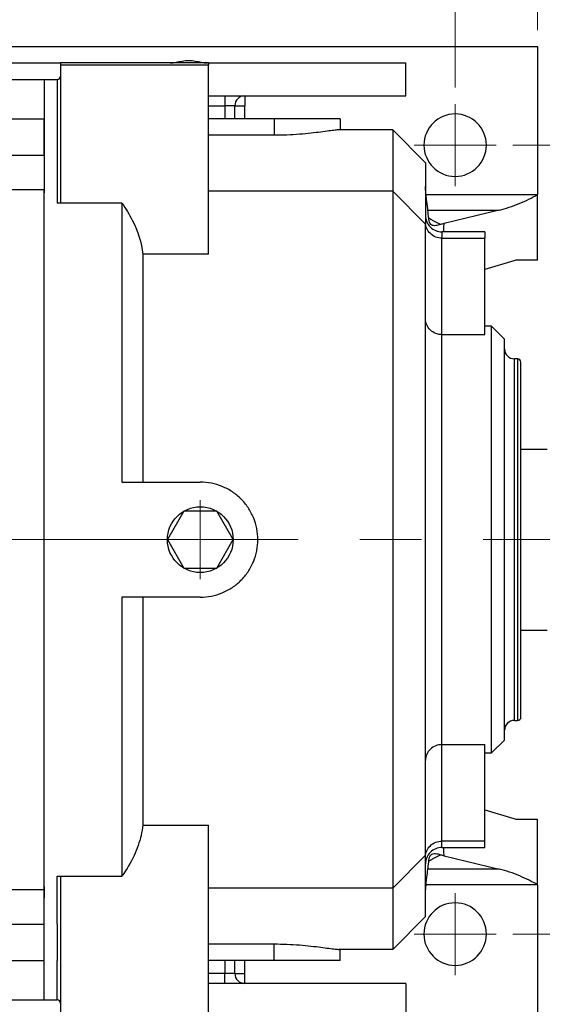
# Model space of a CAD drawing. Units: millimetres. Extents: x 1221 to 2653, y 14 to 2131.
# Drawn here: x 1780 to 1939, y 1531 to 1830 of the extents above; entities that cross this region are included whole.
import ezdxf

# ---------------------------------------------------------------- set-up
doc = ezdxf.new("R2010")
doc.units = ezdxf.units.MM
doc.header["$LTSCALE"] = 15
doc.linetypes.add('CENTER2', pattern=[1.125, 0.75, -0.125, 0.125, -0.125])
doc.layers.get('DEFPOINTS').update_dxf_attribs({"linetype": 'CONTINUOUS'})
for name, color, linetype, lineweight in [('C', 1, 'CENTER2', 9), ('CENTER LINE', 1, 'CENTER2', 9), ('D', 7, 'CONTINUOUS', 9), ('O', 3, 'CONTINUOUS', 30)]:
    doc.layers.add(name, color=color, linetype=linetype, lineweight=lineweight)
doc.styles.get("Standard").update_dxf_attribs({"font": 'romans.shx', "width": 0.8, "bigfont": 'whgtxt.shx'})
doc.dimstyles.get("Standard").update_dxf_attribs({"dimtxt": 3.5, "dimasz": 3.5, "dimexe": 1, "dimexo": 1, "dimgap": 1, "dimtad": 1, "dimdec": 3, "dimdsep": 46, "dimtxsty": 'Standard', "dimcen": 0, "dimclrd": 256, "dimclre": 256, "dimclrt": 256, "dimadec": 3, "dimazin": 2, "dimtp": 0.1, "dimtm": 0.1, "dimtfac": 0.71, "dimtdec": 3, "dimtmove": 0, "dimatfit": 3, "dimfxl": 0, "dimlwd": -1, "dimlwe": -1, "dimarcsym": 0})

# ---------------------------------------------------------------- blocks, each defined once
blk = doc.blocks.new('*D94')
at = {"layer": 'D', "transparency": 16777216}
for p, q in [((2023.63, 1643.09), (2023.63, 1380.44)), ((1654.49, 1488.13), (1654.49, 1380.44)), ((1671.99, 1385.44), (2006.13, 1385.44))]:
    blk.add_line(p, q, dxfattribs=at)
for points in [[(1671.99, 1388.35), (1671.99, 1382.52), (1654.49, 1385.44)], [(2006.13, 1388.35), (2006.13, 1382.52), (2023.63, 1385.44)]]:
    blk.add_solid(points, dxfattribs=at)
at = {"layer": 'DEFPOINTS', "color": 0, "transparency": 16777216}
for p in [(2023.63, 1648.09), (1654.49, 1493.13), (2023.63, 1385.44)]:
    blk.add_point(p, dxfattribs=at)
at = {"layer": 'D', "transparency": 16777216, "insert": (1839.06, 1403.77), "char_height": 17.5, "attachment_point": 5}
blk.add_mtext('(369)', dxfattribs=at)
blk = doc.blocks.new('*D95')
at = {"layer": 'D', "transparency": 16777216}
for p, q in [((1667.63, 1809.59), (1667.63, 1899.94)), ((1912.63, 1809.59), (1912.63, 1899.94)), ((1685.13, 1894.94), (1895.13, 1894.94))]:
    blk.add_line(p, q, dxfattribs=at)
for points in [[(1685.13, 1897.85), (1685.13, 1892.02), (1667.63, 1894.94)], [(1895.13, 1897.85), (1895.13, 1892.02), (1912.63, 1894.94)]]:
    blk.add_solid(points, dxfattribs=at)
at = {"layer": 'DEFPOINTS', "color": 0, "transparency": 16777216}
for p in [(1912.63, 1894.94), (1667.63, 1804.59), (1912.63, 1804.59)]:
    blk.add_point(p, dxfattribs=at)
at = {"layer": 'D', "transparency": 16777216, "insert": (1790.13, 1908.69), "char_height": 17.5, "attachment_point": 5}
blk.add_mtext('245', dxfattribs=at)
blk = doc.blocks.new('*D96')
at = {"layer": 'D', "transparency": 16777216}
for p, q in [((1912.63, 1809.59), (1912.63, 1899.94)), ((2023.63, 1701.09), (2023.63, 1899.94)), ((1930.13, 1894.94), (2006.13, 1894.94))]:
    blk.add_line(p, q, dxfattribs=at)
for points in [[(1930.13, 1897.85), (1930.13, 1892.02), (1912.63, 1894.94)], [(2006.13, 1897.85), (2006.13, 1892.02), (2023.63, 1894.94)]]:
    blk.add_solid(points, dxfattribs=at)
at = {"layer": 'DEFPOINTS', "color": 0, "transparency": 16777216}
for p in [(2023.63, 1894.94), (1912.63, 1804.59), (2023.63, 1696.09)]:
    blk.add_point(p, dxfattribs=at)
at = {"layer": 'D', "transparency": 16777216, "insert": (1968.13, 1908.69), "char_height": 17.5, "attachment_point": 5}
blk.add_mtext('111', dxfattribs=at)
blk = doc.blocks.new('*D97')
at = {"layer": 'D', "transparency": 16777216}
for p, q in [((1642.63, 1827.09), (1642.63, 1939.94)), ((1937.63, 1904.59), (1937.63, 1939.94)), ((1660.13, 1934.94), (1920.13, 1934.94)), ((1937.63, 1827.09), (1937.63, 1885.29))]:
    blk.add_line(p, q, dxfattribs=at)
for points in [[(1660.13, 1937.85), (1660.13, 1932.02), (1642.63, 1934.94)], [(1920.13, 1937.85), (1920.13, 1932.02), (1937.63, 1934.94)]]:
    blk.add_solid(points, dxfattribs=at)
at = {"layer": 'DEFPOINTS', "color": 0, "transparency": 16777216}
for p in [(1937.63, 1934.94), (1642.63, 1822.09), (1937.63, 1822.09)]:
    blk.add_point(p, dxfattribs=at)
at = {"layer": 'D', "transparency": 16777216, "insert": (1790.13, 1948.69), "char_height": 17.5, "attachment_point": 5}
blk.add_mtext('295', dxfattribs=at)
blk = doc.blocks.new('*D98')
at = {"layer": 'D', "transparency": 16777216}
for p, q in [((1930.13, 1792.09), (2103.72, 1792.09)), ((2098.72, 1774.59), (2098.72, 1569.59)), ((1930.13, 1552.09), (2103.72, 1552.09))]:
    blk.add_line(p, q, dxfattribs=at)
for points in [[(2095.8, 1774.59), (2101.64, 1774.59), (2098.72, 1792.09)], [(2095.8, 1569.59), (2101.64, 1569.59), (2098.72, 1552.09)]]:
    blk.add_solid(points, dxfattribs=at)
at = {"layer": 'DEFPOINTS', "color": 0, "transparency": 16777216}
for p in [(1925.13, 1792.09), (1925.13, 1552.09), (2098.72, 1552.09)]:
    blk.add_point(p, dxfattribs=at)
at = {"layer": 'D', "transparency": 16777216, "insert": (2084.97, 1672.09), "char_height": 17.5, "attachment_point": 5, "rotation": 90}
blk.add_mtext('240', dxfattribs=at)
blk = doc.blocks.new('*D99')
at = {"layer": 'D', "transparency": 16777216}
for p, q in [((1942.63, 1822.09), (2143.72, 1822.09)), ((2138.72, 1804.59), (2138.72, 1539.59)), ((1942.63, 1522.09), (2143.72, 1522.09))]:
    blk.add_line(p, q, dxfattribs=at)
for points in [[(2135.8, 1804.59), (2141.64, 1804.59), (2138.72, 1822.09)], [(2135.8, 1539.59), (2141.64, 1539.59), (2138.72, 1522.09)]]:
    blk.add_solid(points, dxfattribs=at)
at = {"layer": 'DEFPOINTS', "color": 0, "transparency": 16777216}
for p in [(1937.63, 1822.09), (1937.63, 1522.09), (2138.72, 1522.09)]:
    blk.add_point(p, dxfattribs=at)
at = {"layer": 'D', "transparency": 16777216, "insert": (2124.97, 1672.09), "char_height": 17.5, "attachment_point": 5, "rotation": 90}
blk.add_mtext('300', dxfattribs=at)
blk = doc.blocks.new('sehbdfessdfsf')
at = {"layer": 'O'}
for p, q in [((3067.66, 1501.92), (3067.66, 1489.92)), ((3067.66, 1501.92), (3078.66, 1501.92)), ((3078.66, 1501.92), (3078.66, 1489.92)), ((3067.66, 1489.92), (3067.66, 1478.92)), ((3067.66, 1489.92), (3078.66, 1489.92)), ((3078.66, 1478.92), (3078.66, 1489.92)), ((3067.66, 1478.92), (3078.66, 1478.92)), ((3067.66, 1478.92), (3067.66, 1468.3)), ((3078.66, 1478.92), (3078.66, 1468.3)), ((3078.66, 1468.3), (3067.66, 1468.3)), ((3067.66, 1468.3), (3067.66, 1255.54)), ((3078.66, 1255.54), (3078.66, 1468.3)), ((2983.66, 1456.42), (2983.66, 1379.35)), ((2993.1, 1456.42), (2983.66, 1456.42)), ((2993.1, 1456.42), (2993.1, 1379.35)), ((2999.66, 1450.92), (2993.1, 1456.42)), ((2999.66, 1456.41), (2993.12, 1456.41)), ((2999.66, 1450.92), (2999.66, 1456.41)), ((2999.66, 1450.92), (2999.66, 1410.77)), ((3067.66, 1450.92), (2999.66, 1450.92)), ((3067.66, 1434.02), (3052.66, 1410.77)), ((3052.66, 1405.57), (3067.66, 1428.82)), ((3052.66, 1410.77), (2995.43, 1410.77)), ((3052.66, 1405.57), (3052.66, 1410.77)), ((2995.43, 1405.57), (3052.66, 1405.57)), ((3067.66, 1403.8), (2999.66, 1403.8)), ((2999.66, 1403.8), (2999.66, 1386.77)), ((2999.66, 1386.77), (2999.66, 1364.77)), ((2983.66, 1364.77), (2983.66, 1379.35)), ((2993.1, 1379.35), (2983.66, 1379.35)), ((2999.66, 1370.35), (3067.66, 1370.35)), ((2983.66, 1359.08), (2983.66, 1364.77)), ((2999.66, 1364.77), (2983.66, 1364.77)), ((2999.66, 1359.08), (2999.66, 1364.77)), ((2983.66, 1344.49), (2983.66, 1359.08)), ((2999.66, 1359.08), (2983.66, 1359.08)), ((2999.66, 1337.07), (2999.66, 1359.08)), ((3067.66, 1353.5), (2999.66, 1353.5)), ((2983.66, 1344.49), (2983.66, 1267.42)), ((2983.66, 1344.49), (2993.1, 1344.49)), ((2993.1, 1344.49), (2993.1, 1267.42)), ((2999.66, 1337.07), (2999.66, 1320.05)), ((3052.66, 1318.27), (2995.43, 1318.27)), ((2999.66, 1320.05), (3067.66, 1320.05)), ((3052.66, 1313.07), (3052.66, 1318.27)), ((3067.66, 1295.02), (3052.66, 1318.27)), ((2995.43, 1313.07), (3052.66, 1313.07)), ((2999.66, 1313.07), (2999.66, 1272.92)), ((3052.66, 1313.07), (3067.66, 1289.82)), ((2993.1, 1267.42), (2999.66, 1272.92)), ((2999.66, 1272.92), (2999.66, 1267.43)), ((2999.66, 1272.92), (3067.66, 1272.92)), ((2983.66, 1267.42), (2993.1, 1267.42)), ((2999.66, 1267.43), (2993.12, 1267.43)), ((3067.66, 1244.92), (3067.66, 1255.54)), ((3067.66, 1255.54), (3078.66, 1255.54)), ((3078.66, 1244.92), (3078.66, 1255.54)), ((3067.66, 1244.92), (3078.66, 1244.92)), ((3067.66, 1233.92), (3067.66, 1244.92)), ((3078.66, 1233.92), (3078.66, 1244.92)), ((3067.66, 1221.92), (3067.66, 1233.92)), ((3067.66, 1233.92), (3078.66, 1233.92)), ((3078.66, 1221.92), (3078.66, 1233.92)), ((3067.66, 1221.92), (3078.66, 1221.92))]:
    blk.add_line(p, q, dxfattribs=at)
for points, weights in [([(2995.49, 1408.17), (2995.49, 1409.43), (2995.43, 1410.77)], [1.00026289654, 1.00026289654, 1.00001791784]), ([(2995.43, 1405.57), (2995.49, 1406.87), (2995.49, 1408.17)], [1, 1.00026289653, 1.00026289653]), ([(2999.66, 1403.8), (2997.58, 1404.67), (2995.43, 1405.57)], [1, 1.00019132492, 1]), ([(2999.66, 1386.77), (2996.74, 1383.17), (2993.1, 1379.35)], [8.41981969113, 8.29807343414, 8.151361672]), ([(2999.66, 1337.07), (2996.74, 1340.67), (2993.1, 1344.49)], [1, 1.00163800992, 1]), ([(2995.43, 1318.27), (2997.58, 1319.17), (2999.66, 1320.05)], [1, 1.00019129256, 1]), ([(2995.49, 1315.67), (2995.49, 1316.97), (2995.43, 1318.27)], [1.00026289656, 1.00026289656, 1]), ([(2995.43, 1313.07), (2995.49, 1314.37), (2995.49, 1315.67)], [1, 1.00026289656, 1.00026289656])]:
    blk.add_rational_spline(points, weights, degree=2, dxfattribs=at)
blk = doc.blocks.new('SEFGWEFSDFS')
at = {"layer": 'CENTER LINE'}
blk.add_line((-6422.35, 6918.76), (-6036.09, 6918.76), dxfattribs=at)

msp = doc.modelspace()

# ---------------------------------------------------------------- linework, layer by layer
at = {"layer": 'C', "ltscale": 3}
for p, q in [((1912.6342, 1779.5918), (1912.6342, 1804.5918)), ((1925.1342, 1792.0918), (1900.1342, 1792.0918)), ((1835.1342, 1684.0918), (1835.1342, 1660.0918)), ((1912.6342, 1539.5918), (1912.6342, 1564.5918)), ((1925.1342, 1552.0918), (1900.1342, 1552.0918))]:
    msp.add_line(p, q, dxfattribs=at)
at = {"layer": 'C', "ltscale": 10}
msp.add_line((2033.6342, 1672.0918), (1630.6342, 1672.0918), dxfattribs=at)
at = {"layer": 'O'}
for p, q in [((1642.6342, 1822.0918), (1937.6342, 1822.0918)), ((1937.6342, 1822.0918), (1937.6342, 1777.0918)), ((1702.6342, 1817.0918), (1792.6342, 1817.0918)), ((1792.6342, 1817.0918), (1792.6342, 1816.4832)), ((1837.6342, 1817.0918), (1792.6342, 1817.0918)), ((1792.6342, 1816.4832), (1837.6342, 1816.4832)), ((1792.6342, 1816.4832), (1792.6342, 1774.4375)), ((1837.6342, 1817.0918), (1837.6342, 1816.4832)), ((1837.6342, 1817.0918), (1897.6342, 1817.0918)), ((1837.6342, 1758.9085), (1837.6342, 1816.4832)), ((1897.6342, 1807.0918), (1897.6342, 1817.0918)), ((1787.6342, 1812.0918), (1791.6342, 1812.0918)), ((1787.6342, 1812.0918), (1787.6342, 1800.0918)), ((1791.6342, 1812.0918), (1791.6342, 1800.0918)), ((1837.6342, 1807.0918), (1897.6342, 1807.0918)), ((1842.6342, 1807.0918), (1842.6342, 1804.0918)), ((1848.6342, 1807.0918), (1848.6342, 1804.0918)), ((1837.6343, 1804.0918), (1842.6342, 1804.0918)), ((1845.6342, 1804.0918), (1842.6342, 1804.0918)), ((1842.6342, 1804.0918), (1842.6342, 1800.0917)), ((1845.6342, 1804.0918), (1848.6342, 1804.0918)), ((1845.6342, 1800.0917), (1845.6342, 1804.0918)), ((1848.6342, 1800.0917), (1848.6342, 1804.0918)), ((1787.6342, 1800.0918), (1787.6342, 1789.0917)), ((1791.6342, 1800.0918), (1791.6342, 1774.4375)), ((1857.6342, 1800.0918), (1837.6343, 1800.0918)), ((1877.6342, 1800.0918), (1857.6342, 1800.0918)), ((1857.6342, 1800.0918), (1857.6342, 1795.0956)), ((1877.6343, 1800.0922), (1877.6343, 1796.7334)), ((1857.6342, 1795.0956), (1837.6343, 1795.0956)), ((1893.6342, 1796.7338), (1877.2315, 1796.7338)), ((1893.6342, 1796.7338), (1893.6342, 1778.0918)), ((1903.6341, 1786.734), (1893.6344, 1796.7336)), ((1787.6342, 1789.0918), (1787.6342, 1781.0766)), ((1903.6342, 1786.7338), (1903.6342, 1768.0918)), ((1787.6342, 1781.0766), (1787.6342, 1777.6359)), ((1787.6342, 1566.5477), (1787.6342, 1777.6359)), ((1893.6342, 1778.0918), (1837.6343, 1778.0918)), ((1893.6342, 1778.0918), (1893.6342, 1566.0918)), ((1903.6342, 1768.0918), (1893.6342, 1778.0918)), ((1903.795, 1777.0918), (1937.6342, 1777.0918)), ((1937.6342, 1757.0918), (1937.6342, 1777.0918)), ((1811.3097, 1774.4375), (1791.6342, 1774.4375)), ((1811.3097, 1774.4372), (1811.3097, 1689.5888)), ((1904.352, 1772.3239), (1926.0321, 1772.3239)), ((1926.0321, 1772.3239), (1909.2615, 1768.235)), ((1903.6342, 1576.0918), (1903.6342, 1768.0918)), ((1908.2251, 1767.9429), (1908.1741, 1767.9699)), ((1921.6342, 1765.7338), (1908.6342, 1765.7338)), ((1908.6342, 1765.7338), (1908.6342, 1763.786)), ((1921.6342, 1765.7338), (1921.6342, 1763.786)), ((1908.6342, 1763.786), (1921.6342, 1763.786)), ((1908.6342, 1734.454), (1908.6342, 1763.786)), ((1921.6342, 1734.454), (1921.6342, 1763.786)), ((1837.6342, 1758.9085), (1817.6342, 1758.9085)), ((1817.6342, 1758.9085), (1817.6342, 1689.5918)), ((1930.4759, 1756.9173), (1921.6343, 1754.3067)), ((1937.6342, 1757.0918), (1931.0959, 1757.0918)), ((1908.6342, 1609.7295), (1908.6342, 1734.454)), ((1908.6342, 1734.454), (1921.6342, 1734.454)), ((1921.6342, 1737.0915), (1923.6343, 1737.0915)), ((1923.6342, 1737.0918), (1923.6342, 1607.0918)), ((1927.6342, 1733.0918), (1923.6344, 1737.0916)), ((1927.6342, 1611.0918), (1927.6342, 1733.0918)), ((1930.6342, 1617.0918), (1930.6342, 1727.0918)), ((1931.6342, 1727.0918), (1930.6343, 1727.0918)), ((1931.6342, 1727.0918), (1931.6342, 1617.0918)), ((1932.6342, 1618.0918), (1932.6342, 1726.0918)), ((1932.6342, 1699.5918), (1940.6342, 1699.5918)), ((1811.3097, 1689.5918), (1835.1342, 1689.5918)), ((1811.3097, 1654.5947), (1811.3097, 1569.7463)), ((1835.1342, 1654.5918), (1811.3097, 1654.5918)), ((1817.6342, 1654.5918), (1817.6342, 1585.2751)), ((1932.6342, 1644.5918), (1940.6342, 1644.5918)), ((1930.6343, 1617.0918), (1931.6342, 1617.0918)), ((1908.6342, 1580.3976), (1908.6342, 1609.7295)), ((1908.6342, 1609.7295), (1921.6342, 1609.7295)), ((1921.6342, 1580.3976), (1921.6342, 1609.7295)), ((1923.6341, 1607.0916), (1927.6344, 1611.0919)), ((1923.6343, 1607.0914), (1921.6342, 1607.0914)), ((1921.6343, 1589.8769), (1930.4759, 1587.2662)), ((1817.6342, 1585.2751), (1837.6342, 1585.2751)), ((1837.6342, 1527.7003), (1837.6342, 1585.2751)), ((1931.0959, 1587.0918), (1937.6342, 1587.0918)), ((1937.6342, 1567.0918), (1937.6342, 1587.0918)), ((1908.6342, 1578.4497), (1908.6342, 1580.3976)), ((1921.6342, 1580.3976), (1908.6342, 1580.3976)), ((1921.6342, 1578.4497), (1921.6342, 1580.3976)), ((1893.6342, 1566.0918), (1903.6342, 1576.0918)), ((1903.6342, 1557.4497), (1903.6342, 1576.0918)), ((1908.1741, 1576.2136), (1908.2251, 1576.2406)), ((1908.6342, 1578.4497), (1921.6342, 1578.4497)), ((1909.2615, 1575.9485), (1926.0321, 1571.8597)), ((1791.6342, 1569.746), (1811.3097, 1569.746)), ((1791.6342, 1555.0918), (1791.6342, 1569.746)), ((1792.6342, 1569.746), (1792.6342, 1527.7003)), ((1926.0321, 1571.8597), (1904.3512, 1571.8597)), ((1787.6342, 1566.5477), (1787.6342, 1563.1069)), ((1937.6342, 1567.0918), (1903.7943, 1567.0918)), ((1937.6342, 1567.0918), (1937.6342, 1522.0918)), ((1893.6342, 1566.0918), (1837.6343, 1566.0918)), ((1893.6342, 1566.0918), (1893.6342, 1547.4497)), ((1787.6342, 1555.0918), (1787.6342, 1563.1069)), ((1787.6342, 1544.0918), (1787.6342, 1555.0917)), ((1791.6342, 1555.0917), (1791.6342, 1544.0918)), ((1893.6342, 1547.4496), (1903.6343, 1557.4497)), ((1837.6343, 1549.088), (1857.6342, 1549.088)), ((1857.6342, 1544.0918), (1857.6342, 1549.088)), ((1893.6342, 1547.4496), (1877.2315, 1547.4496)), ((1877.6342, 1544.0917), (1877.6342, 1547.4496)), ((1787.6342, 1532.0918), (1787.6342, 1544.0918)), ((1791.6342, 1532.0918), (1791.6342, 1544.0918)), ((1857.6342, 1544.0918), (1837.6343, 1544.0918)), ((1842.6342, 1544.0917), (1842.6342, 1540.0918)), ((1845.6342, 1540.0918), (1845.6342, 1544.0917)), ((1848.6342, 1540.0918), (1848.6342, 1544.0917)), ((1877.6342, 1544.0918), (1857.6342, 1544.0918)), ((1842.6342, 1540.0918), (1837.6343, 1540.0918)), ((1842.6342, 1537.0918), (1842.6342, 1540.0918)), ((1845.6342, 1540.0918), (1842.6342, 1540.0918)), ((1845.6342, 1540.0918), (1848.6342, 1540.0918)), ((1848.6342, 1537.0918), (1848.6342, 1540.0918)), ((1897.6342, 1537.0918), (1837.6342, 1537.0918)), ((1897.6342, 1537.0918), (1897.6342, 1527.0918)), ((1787.6342, 1532.0918), (1791.6342, 1532.0918))]:
    msp.add_line(p, q, dxfattribs=at)
msp.add_lwpolyline([(1830.1342, 1680.752), (1825.1342, 1672.0918), (1830.1342, 1663.4315), (1840.1342, 1663.4315), (1845.1342, 1672.0918), (1840.1342, 1680.752)], close=True, dxfattribs=at)
at = {"layer": 'O', "extrusion": (-3.77936e-15, 3.17207e-15, -1)}
for centre in [(-1912.6342, 1792.0918), (-1912.6342, 1552.0918)]:
    msp.add_circle(centre, 9.5, dxfattribs=at)
at = {"layer": 'O'}
msp.add_circle((1835.1342, 1672.0918), 10, dxfattribs=at)
for centre, radius, start, end in [((1791.6342, 1813.0918), 1, 270, 0), ((1848.6342, 1804.0918), 3, 90, 180), ((1908.6342, 1770.7338), 5, 179.994566, 269.999399), ((1930.6342, 1730.0918), 3, 180.003757, 270.000419), ((1931.6342, 1726.0918), 1, 0.005341, 90.002897), ((1931.6342, 1618.0918), 1, 269.997105, 0.016707), ((1930.6342, 1614.0918), 3, 89.999581, 180.007108), ((1908.6342, 1573.4497), 5, 90.000601, 180.001025), ((1848.6342, 1540.0918), 3, 180, 270), ((1791.6342, 1531.0918), 1, 0, 90)]:
    msp.add_arc(centre, radius, start, end, dxfattribs=at)
at = {"layer": 'O', "extrusion": (0, 0, -1)}
for centre, major_axis, start_param, end_param in [((1908.6342, 1768.583), (-5, 0), 4.71238898, 6.28318531), ((1908.6342, 1739.2511), (-5, 0), 4.71238898, 6.28318531), ((1908.6342, 1575.6005), (5, 0), 3.14159265, 4.71238898)]:
    msp.add_ellipse(centre, major_axis=major_axis, ratio=0.9594192, start_param=start_param, end_param=end_param, dxfattribs=at)
at = {"layer": 'O'}
msp.add_ellipse((1908.6342, 1604.9324), major_axis=(-5, 0), ratio=0.9594192, start_param=4.71238898, end_param=6.28318531, dxfattribs=at)
for points, knots in [([(1825.9774, 1817.0918), (1826.0216, 1817.0917), (1826.0662, 1817.0924), (1826.6219, 1817.1077), (1827.1806, 1817.1982), (1828.3695, 1817.4278), (1828.999, 1817.5674), (1830.2966, 1817.7835), (1830.9654, 1817.8557), (1831.6342, 1817.8557), (1832.303, 1817.8557), (1832.9719, 1817.7835), (1834.2695, 1817.5674), (1834.899, 1817.4278), (1836.0878, 1817.1982), (1836.6466, 1817.1077), (1837.2023, 1817.0924), (1837.2469, 1817.0917), (1837.2911, 1817.0918)], [0.0400175629, 0.0400175629, 0.0400175629, 0.0400175629, 0.040194127, 0.040194127, 0.042200531, 0.042200531, 0.0442069349, 0.0442069349, 0.0462133388, 0.0462133388, 0.0462133388, 0.0482197428, 0.0482197428, 0.0502261467, 0.0502261467, 0.0522325506, 0.0522325506, 0.0524091147, 0.0524091147, 0.0524091147, 0.0524091147]), ([(1877.2349, 1796.7338), (1876.9819, 1796.7341), (1876.6054, 1796.7043), (1875.6039, 1796.5922), (1874.9697, 1796.5083), (1873.5052, 1796.3099), (1872.6748, 1796.1959), (1870.9038, 1795.9664), (1869.9017, 1795.8427), (1867.7187, 1795.6052), (1866.5378, 1795.4917), (1864.0728, 1795.3009), (1862.7865, 1795.2237), (1860.1976, 1795.121), (1858.895, 1795.0956), (1857.6342, 1795.0956)], [0.0342853343, 0.0342853343, 0.0342853343, 0.0342853343, 0.0379268256, 0.0379268256, 0.0416972941, 0.0416972941, 0.0454677627, 0.0454677627, 0.0492501261, 0.0492501261, 0.0530324895, 0.0530324895, 0.0568148529, 0.0568148529, 0.0605972163, 0.0605972163, 0.0605972163, 0.0605972163]), ([(1926.0321, 1772.3239), (1928.017, 1772.8078), (1930.0729, 1773.4892), (1934.1211, 1775.1546), (1936.0276, 1776.1147), (1937.6342, 1777.0918)], [-0.0110883924, -0.0110883924, -0.0110883924, -0.0110883924, -0.0056452633, -0.0056452633, 0, 0, 0, 0]), ([(1811.3097, 1774.4375), (1812.504, 1772.7459), (1813.5649, 1771.0209), (1816.1909, 1765.8849), (1817.2908, 1762.44), (1817.6342, 1758.9085)], [0, 0, 0, 0, 0.0091372815, 0.0091372815, 0.0267046983, 0.0267046983, 0.0267046983, 0.0267046983]), ([(1908.1741, 1767.9699), (1907.3801, 1768.3887), (1906.5852, 1768.8072), (1905.7896, 1769.2253), (1905.3998, 1769.4301), (1905.0098, 1769.6348), (1904.6197, 1769.8394)], [0.01092662565, 0.01092662565, 0.01092662565, 0.01092662565, 0.01440133656, 0.01440133656, 0.01440133656, 0.01610349719, 0.01610349719, 0.01610349719, 0.01610349719]), ([(1905.5392, 1767.7837), (1905.3447, 1767.8863), (1905.1856, 1768.0309), (1904.9723, 1768.3412), (1904.9008, 1768.4833), (1904.7457, 1768.9038), (1904.682, 1769.2116), (1904.6474, 1769.565)], [0.00430022353, 0.00430022353, 0.00430022353, 0.00430022353, 0.00574984367, 0.00574984367, 0.00670955906, 0.00670955906, 0.00826533901, 0.00826533901, 0.00826533901, 0.00826533901]), ([(1908.2251, 1767.9429), (1907.661, 1767.761), (1907.1607, 1767.6463), (1906.2379, 1767.5655), (1905.8462, 1767.6219), (1905.5398, 1767.7834), (1905.5395, 1767.7835), (1905.5392, 1767.7837)], [0, 0, 0, 0, 0.00201777473, 0.00201777473, 0.00429813354, 0.00429813354, 0.00430022353, 0.00430022353, 0.00430022353, 0.00430022353]), ([(1909.1571, 1765.7341), (1909.1693, 1766.0294), (1909.1816, 1766.3248), (1909.1939, 1766.6201), (1909.2163, 1767.1585), (1909.2388, 1767.6968), (1909.2615, 1768.235)], [0.02235074168, 0.02235074168, 0.02235074168, 0.02235074168, 0.02345402339, 0.02345402339, 0.02345402339, 0.02546537272, 0.02546537272, 0.02546537272, 0.02546537272]), ([(1835.1342, 1654.5918), (1836.2349, 1654.5918), (1837.3726, 1654.6973), (1839.6345, 1655.1411), (1840.7588, 1655.4793), (1842.914, 1656.3728), (1843.9468, 1656.9289), (1845.8562, 1658.2132), (1846.7328, 1658.9416), (1848.2844, 1660.4932), (1849.0128, 1661.3698), (1850.2971, 1663.2792), (1850.8532, 1664.312), (1851.7468, 1666.4673), (1852.0849, 1667.5915), (1852.5287, 1669.8534), (1852.6342, 1670.9911), (1852.6342, 1673.1924), (1852.5287, 1674.3301), (1852.0849, 1676.592), (1851.7468, 1677.7163), (1850.8532, 1679.8715), (1850.2971, 1680.9043), (1849.0128, 1682.8137), (1848.2844, 1683.6903), (1846.7328, 1685.242), (1845.8562, 1685.9703), (1843.9468, 1687.2546), (1842.914, 1687.8107), (1840.7588, 1688.7043), (1839.6345, 1689.0425), (1837.3726, 1689.4862), (1836.2349, 1689.5918), (1835.1342, 1689.5918)], [0, 0, 0, 0, 0.0033020802, 0.0033020802, 0.0066041603, 0.0066041603, 0.0099062405, 0.0099062405, 0.0132083206, 0.0132083206, 0.0165103278, 0.0165103278, 0.0198123349, 0.0198123349, 0.023114342, 0.023114342, 0.0264163491, 0.0264163491, 0.0297183562, 0.0297183562, 0.0330203633, 0.0330203633, 0.0363223704, 0.0363223704, 0.0396243775, 0.0396243775, 0.0429264577, 0.0429264577, 0.0462285379, 0.0462285379, 0.049530618, 0.049530618, 0.0528326982, 0.0528326982, 0.0528326982, 0.0528326982]), ([(1817.6342, 1585.2751), (1817.5312, 1584.2157), (1817.3598, 1583.1608), (1816.2023, 1578.041), (1814.2705, 1573.9397), (1811.3097, 1569.746)], [0, 0, 0, 0, 0.0052726222, 0.0052726222, 0.0256749186, 0.0256749186, 0.0256749186, 0.0256749186]), ([(1904.6197, 1574.3441), (1905.0098, 1574.5487), (1905.3998, 1574.7535), (1905.7896, 1574.9583), (1906.5852, 1575.3763), (1907.3801, 1575.7948), (1908.1741, 1576.2136)], [0.02710048409, 0.02710048409, 0.02710048409, 0.02710048409, 0.02880267312, 0.02880267312, 0.02880267312, 0.03227738403, 0.03227738403, 0.03227738403, 0.03227738403]), ([(1904.6474, 1574.6185), (1904.68, 1574.9517), (1904.7385, 1575.2443), (1904.9376, 1575.8174), (1905.0958, 1576.0658), (1905.3782, 1576.3036), (1905.4554, 1576.3557), (1905.5392, 1576.3999)], [0, 0, 0, 0, 0.00143601272, 0.00143601272, 0.00328603768, 0.00328603768, 0.00390905509, 0.00390905509, 0.00390905509, 0.00390905509]), ([(1905.5392, 1576.3999), (1905.7384, 1576.505), (1905.9743, 1576.5659), (1906.5247, 1576.601), (1906.8344, 1576.5761), (1907.5044, 1576.4526), (1907.8532, 1576.3605), (1908.2251, 1576.2406)], [0.00390905509, 0.00390905509, 0.00390905509, 0.00390905509, 0.00538995728, 0.00538995728, 0.00684887196, 0.00684887196, 0.00820395105, 0.00820395105, 0.00820395105, 0.00820395105]), ([(1909.2615, 1575.9485), (1909.2388, 1576.4867), (1909.2163, 1577.025), (1909.1939, 1577.5634), (1909.1816, 1577.8587), (1909.1693, 1578.1541), (1909.1571, 1578.4495)], [0.00276639539, 0.00276639539, 0.00276639539, 0.00276639539, 0.00477768188, 0.00477768188, 0.00477768188, 0.00588102654, 0.00588102654, 0.00588102654, 0.00588102654]), ([(1903.6342, 1564.6744), (1903.6342, 1565.9239), (1903.8586, 1567.7452), (1904.3077, 1571.4693), (1904.4854, 1572.9643), (1904.6474, 1574.6185)], [0, 0, 0, 0, 0.0084142102, 0.0084142102, 0.0130722366, 0.0130722366, 0.0130722366, 0.0130722366]), ([(1937.6342, 1567.0918), (1936.0928, 1568.0292), (1934.2743, 1568.9516), (1930.2413, 1570.6384), (1928.0971, 1571.3562), (1926.0321, 1571.8597)], [-0.0134761077, -0.0134761077, -0.0134761077, -0.0134761077, -0.0069009435, -0.0069009435, 0, 0, 0, 0]), ([(1857.6342, 1549.088), (1858.8933, 1549.088), (1860.1942, 1549.0626), (1862.7799, 1548.9602), (1864.0647, 1548.8831), (1866.5272, 1548.6927), (1867.707, 1548.5795), (1869.8883, 1548.3424), (1870.8898, 1548.2189), (1872.6626, 1547.9893), (1873.495, 1547.875), (1874.963, 1547.6762), (1875.5988, 1547.5919), (1876.6034, 1547.4794), (1876.9812, 1547.4495), (1877.2348, 1547.4497)], [0, 0, 0, 0, 0.0037772526, 0.0037772526, 0.0075545053, 0.0075545053, 0.0113317579, 0.0113317579, 0.0151090105, 0.0151090105, 0.0188845918, 0.0188845918, 0.0226601732, 0.0226601732, 0.0263115858, 0.0263115858, 0.0263115858, 0.0263115858])]:
    msp.add_open_spline(points, degree=3, knots=knots, dxfattribs=at)
for points in [[(1904.6474, 1769.565), (1904.1969, 1774.1657), (1903.6342, 1777.5296), (1903.6342, 1779.5091)], [(1909.2615, 1768.235), (1908.9039, 1768.1478), (1908.5579, 1768.0502), (1908.2251, 1767.9429)], [(1931.0959, 1757.0918), (1930.8911, 1757.037), (1930.6844, 1756.9789), (1930.4759, 1756.9173)], [(1930.4759, 1587.2662), (1930.6843, 1587.2047), (1930.8911, 1587.1465), (1931.0959, 1587.0918)], [(1908.2251, 1576.2406), (1908.558, 1576.1333), (1908.904, 1576.0357), (1909.2615, 1575.9485)]]:
    msp.add_open_spline(points, degree=3, dxfattribs=at)

# ---------------------------------------------------------------- block references
at = {"layer": 'D'}
for name, p in [('sehbdfessdfsf', (-1291.0235, 310.1699)), ('SEFGWEFSDFS', (7839.3524, -5246.6667))]:
    msp.add_blockref(name, p, dxfattribs=at)

# ---------------------------------------------------------------- dimensions: what is measured, and where the dimension line sits
dim = msp.add_linear_dim(base=(1937.6342, 1934.9382), p1=(1642.6342, 1822.0918), p2=(1937.6342, 1822.0918), dimstyle='Standard', override={"dimscale": 5, "dimtmove": 0}, dxfattribs=at)
dim.commit()
dim.dimension.update_dxf_attribs({"geometry": '*D97', "text_midpoint": (1790.1342, 1934.9382), "dimtype": 160})
for base, p1, p2, override, picture, middle in [((1912.6342, 1894.9382), (1667.6342, 1804.5918), (1912.6342, 1804.5918), {"dimscale": 5, "dimtmove": 0}, '*D95', (1790.1342, 1908.6882)), ((2023.6342, 1894.9382), (1912.6342, 1804.5918), (2023.6342, 1696.0918), {"dimscale": 5}, '*D96', (1968.1342, 1908.6882))]:
    dim = msp.add_linear_dim(base=base, p1=p1, p2=p2, dimstyle='Standard', override=override, dxfattribs=at)
    dim.commit()
    dim.dimension.update_dxf_attribs({"geometry": picture, "text_midpoint": middle})
dim = msp.add_linear_dim(base=(2138.7191, 1522.0918), p1=(1937.6342, 1822.0918), p2=(1937.6342, 1522.0918), angle=90, dimstyle='Standard', override={"dimscale": 5, "dimtmove": 0}, dxfattribs=at)
dim.commit()
dim.dimension.update_dxf_attribs({"geometry": '*D99', "text_midpoint": (2138.7191, 1672.0918), "dimtype": 160})
dim = msp.add_linear_dim(base=(2098.7191, 1552.0918), p1=(1925.1342, 1792.0918), p2=(1925.1342, 1552.0918), angle=90, dimstyle='Standard', override={"dimscale": 5, "dimtmove": 0}, dxfattribs=at)
dim.commit()
dim.dimension.update_dxf_attribs({"geometry": '*D98', "text_midpoint": (2084.9691, 1672.0918)})
dim = msp.add_linear_dim(base=(2023.6342, 1385.4364), p1=(1654.4882, 1493.1304), p2=(2023.6342, 1648.0918), text='(<>)', dimstyle='Standard', override={"dimscale": 5, "dimdec": 0}, dxfattribs=at)
dim.commit()
dim.dimension.update_dxf_attribs({"geometry": '*D94', "text_midpoint": (1839.0612, 1403.7697)})

doc.saveas('drawing.dxf')
